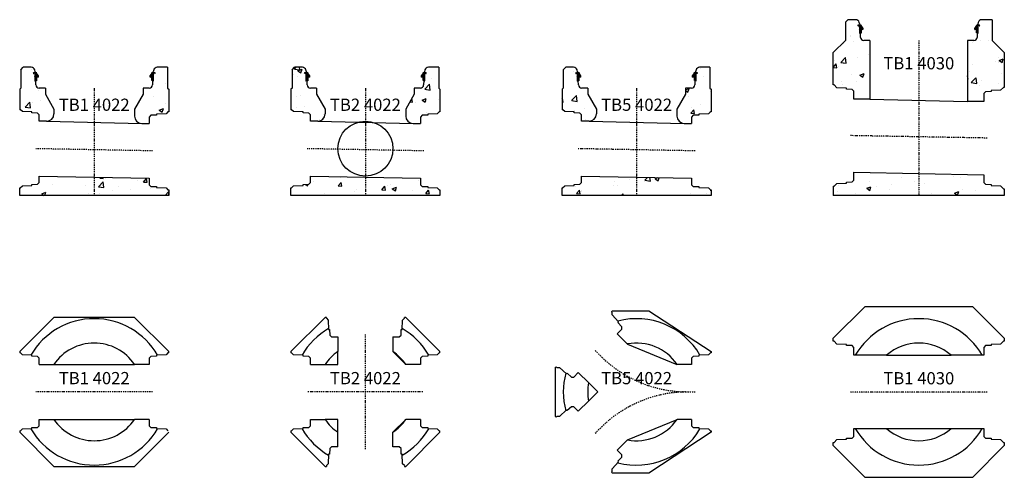
# Model space of a CAD drawing. Extents: x -5824 to -1794, y 11795 to 16110.
# Drawn here: x -5824 to -1794, y 11795 to 13670 of the extents above; entities that cross this region are included whole.
import ezdxf

# ---------------------------------------------------------------- set-up
doc = ezdxf.new("R2010")
doc.units = 0
doc.header["$LTSCALE"] = 5
doc.linetypes.add('DASHDOT', pattern=[354.658458, 177.329229, -88.664615, 0, -88.664615])
for name, color, linetype in [('1', 7, 'CONTINUOUS'), ('BETONG', 3, 'CONTINUOUS'), ('MÅTT', 2, 'CONTINUOUS'), ('Snitt', 4, 'CONTINUOUS'), ('TEXT', 1, 'CONTINUOUS')]:
    doc.layers.add(name, color=color, linetype=linetype)
doc.styles.get("Standard").update_dxf_attribs({"font": 'ISOCP'})

# ---------------------------------------------------------------- blocks, each defined once
blk = doc.blocks.new('*X59')
at = {"layer": '1', "color": 4}
for p, q in [((-176.8, 2160.9), (-175.3, 2162.4)), ((-175.5, 2159.4), (-173, 2161.9)), ((-172.1, 2159.9), (-170.1, 2161.9)), ((-170.8, 2158.4), (-166.7, 2162.4)), ((-170.8, 2155.5), (-164.6, 2161.7)), ((-170.8, 2152.7), (-164.1, 2159.4)), ((-170.8, 2149.9), (-163, 2157.7)), ((-170.8, 2147.1), (-161.8, 2156.1)), ((-170.8, 2144.2), (-160.7, 2154.4)), ((-170.8, 2141.4), (-159.5, 2152.7)), ((-170.8, 2138.6), (-163.8, 2145.6)), ((-170.8, 2135.7), (-163.8, 2142.7)), ((-170.8, 2132.9), (-163.8, 2139.9)), ((-170.8, 2130.1), (-163.8, 2137.1)), ((-163.1, 2146.3), (-158.3, 2151.1)), ((-161.1, 2145.5), (-157.2, 2149.4)), ((-159, 2144.7), (-156.8, 2146.9)), ((-157, 2143.9), (-156.8, 2144.1)), ((-170.1, 2128), (-168.7, 2129.3)), ((-168.7, 2129.4), (-163.8, 2134.3)), ((-165.9, 2129.4), (-163.8, 2131.4))]:
    blk.add_line(p, q, dxfattribs=at)
blk = doc.blocks.new('*X58')
at = {"layer": '1', "color": 4}
for p, q in [((301.8, 2148.7), (314.9, 2161.9)), ((301.8, 2145.9), (317.7, 2161.9)), ((303, 2144.4), (315.8, 2157.1)), ((307.7, 2146.1), (315.8, 2154.3)), ((308, 2157.8), (312.3, 2162.1)), ((308.8, 2144.4), (315.8, 2151.4)), ((308.8, 2141.6), (315.8, 2148.6)), ((308.8, 2138.8), (315.8, 2145.8)), ((308.8, 2135.9), (315.8, 2142.9)), ((308.8, 2133.1), (315.8, 2140.1)), ((308.8, 2130.3), (315.8, 2137.3)), ((309.6, 2162.2), (310.5, 2163.1)), ((318.6, 2159.9), (320.9, 2162.2)), ((311.2, 2129.9), (315.8, 2134.5)), ((313.8, 2129.6), (315.8, 2131.6)), ((314.7, 2127.8), (314.8, 2127.8))]:
    blk.add_line(p, q, dxfattribs=at)
blk = doc.blocks.new('TB1 4022s')
at = {"layer": 'Snitt'}
h = blk.add_hatch(dxfattribs=at)
h.set_pattern_fill('AR-CONC', color=256, scale=25, style=0)
h.set_pattern_definition([(50, (11594.34, -7901.25), (179.315, -15.688), [18.75, -206.25]), (355, (11594.34, -7901.25), (-34.6878, 188.048), [15, -165]), (100.4514, (11609.29, -7902.56), (144.6273, 172.3599), [15.935, -175.2855]), (46.1842, (11594.34, -7851.25), (266.8103, -41.3798), [28.125, -309.375]), (96.6356, (11616.58, -7854.7), (233.6657, 243.5295), [23.9026, -262.928]), (351.1842, (11594.34, -7851.25), (233.6655, 243.5297), [22.5, -247.5]), (21, (11619.34, -7863.75), (149.2268, -100.6547), [18.75, -206.25]), (326, (11619.34, -7863.75), (60.8288, 181.2875), [15, -165]), (71.4514, (11631.78, -7872.14), (210.0557, 80.6326), [15.935, -175.2855]), (37.5, (11594.343, -7901.254), (3.03996, 83.22346), [0, -163, 0, -167.5, 0, -165.625]), (7.5, (11594.34, -7901.25), (65.7674, 98.60293), [0, -95.5, 0, -159.25, 0, -63.125]), (327.5, (11538.593, -7901.254), (133.4556, -5.63872), [0, -62.5, 0, -195, 0, -258.75]), (317.5, (11513.59, -7901.25), (145.7965, 25.0262), [0, -81.25, 0, -129.5, 0, -183.75])])
h.paths.add_polyline_path([(225, 70), (0, 74.5), (0, 0), (305, 0), (305, 22.6), (302, 22.6), (294, 30.6), (255, 32), (255, 36), (232, 36.8), (225, 43.8)])
h.paths.add_polyline_path([(0, 74.5), (-225, 79), (-225, 52.8), (-232, 45.8), (-255, 45), (-255, 41), (-294, 39.6), (-305, 29.5), (-305, 0), (0, 0)])
h.paths.add_polyline_path([(305, 435), (300, 440), (300, 525), (258, 525, 0.339454), (243.5, 513.9), (241.5, 506.4), (239.2, 503.1), (240.2, 502.5), (246.7, 502.5, -2.586607), (246.7, 500.5), (243.3, 500.5), (243.3, 470.5), (242.3, 468.4), (241.2, 470.5), (238.9, 470.5), (238.3, 452.5, -0.404026), (225.3, 440), (200, 440), (200, 415), (164.8, 354), (164.8, 325, 0.40088), (193.4, 295), (194.8, 295), (225, 295), (225, 321.2), (232, 328.2), (255, 329), (255, 333), (294, 334.4), (302, 342.4), (305, 342.4)])
h.paths.add_polyline_path([(-200, 415), (-200, 440), (-225.3, 440, -0.404026), (-238.3, 452.5), (-238.9, 470), (-241.2, 470), (-242.3, 467.9), (-243.3, 470), (-243.3, 500.5), (-246.7, 500.5, -2.586607), (-246.7, 502.5), (-240.2, 502.5), (-239.2, 503.1), (-241.5, 506.4), (-243.5, 513.9, 0.339454), (-258, 525), (-290.2, 525), (-300, 515), (-300, 440), (-305, 435), (-305, 351.3), (-302, 351.3), (-294, 343.3), (-255, 341.9), (-255, 337.9), (-232, 337.1), (-225, 330.1), (-225, 303.9), (-194.8, 303.9, 0.414214), (-164.8, 333.9), (-164.8, 354)])
at = {"layer": '1', "color": 2}
blk.add_line((-194.8, 303.9), (194.8, 295), dxfattribs=at)
at = {"layer": 'BETONG'}
for p, q in [((-300, 515), (-290.2, 525)), ((-258, 525), (-290.2, 525)), ((300, 525), (258, 525)), ((300, 525), (300, 440)), ((-300, 515), (-300, 440)), ((-240.2, 502.5), (-246.7, 502.5)), ((-243.3, 500.5), (-246.7, 500.5)), ((-242.2, 487), (-244.7, 487)), ((-241.5, 506.4), (-243.5, 513.9)), ((-243.3, 500.5), (-243.3, 470)), ((-239.2, 503.1), (-241.5, 506.4)), ((-240.2, 502.5), (-239.2, 503.1)), ((-239.2, 503.1), (-237.1, 504.3)), ((-237.1, 504.3), (-237.1, 500.7)), ((-237.1, 500.7), (-229.3, 489.5)), ((-236.3, 487.2), (-236.3, 470)), ((-236.3, 487.2), (-229.3, 484.5)), ((-228.2, 487), (-230.6, 487)), ((-229.3, 489.5), (-229.3, 484.5)), ((230.6, 487), (228.2, 487)), ((229.3, 489.5), (237.1, 500.7)), ((229.3, 484.5), (229.3, 489.5)), ((229.3, 484.5), (236.3, 487.2)), ((236.3, 470.5), (236.3, 487.2)), ((237.1, 504.3), (239.2, 503.1)), ((237.1, 500.7), (237.1, 504.3)), ((241.5, 506.4), (239.2, 503.1)), ((239.2, 503.1), (240.2, 502.5)), ((246.7, 502.5), (240.2, 502.5)), ((243.5, 513.9), (241.5, 506.4)), ((244.7, 487), (242.2, 487)), ((243.3, 470.5), (243.3, 500.5)), ((246.7, 500.5), (243.3, 500.5)), ((-243.3, 470), (-242.3, 467.9)), ((-241.2, 470), (-242.3, 467.9)), ((-238.9, 470), (-241.2, 470)), ((-236.3, 470), (-238.9, 470)), ((-238.3, 452.5), (-238.9, 470)), ((241.2, 470.5), (236.3, 470.5)), ((238.9, 470.5), (238.3, 452.5)), ((242.3, 468.4), (241.2, 470.5)), ((242.3, 468.4), (243.3, 470.5)), ((-300, 440), (-305, 435)), ((-305, 435), (-305, 351.3)), ((-200, 440), (-225.3, 440)), ((-200, 440), (-200, 415)), ((-200, 415), (-164.8, 354)), ((200, 415), (164.8, 354)), ((200, 440), (200, 415)), ((225.3, 440), (200, 440)), ((300, 440), (305, 435)), ((305, 435), (305, 342.4)), ((-302, 351.3), (-305, 351.3)), ((-294, 343.3), (-302, 351.3)), ((-255, 341.9), (-294, 343.3)), ((-255, 337.9), (-255, 341.9)), ((-232, 337.1), (-255, 337.9)), ((-225, 330.1), (-232, 337.1)), ((-225, 303.9), (-225, 330.1)), ((-164.8, 354), (-164.8, 333.9)), ((-164.8, 354), (-164.8, 333.9)), ((164.8, 354), (164.8, 325)), ((164.8, 354), (164.8, 325)), ((232, 328.2), (225, 321.2)), ((255, 329), (232, 328.2)), ((294, 334.4), (255, 333)), ((255, 333), (255, 329)), ((302, 342.4), (294, 334.4)), ((305, 342.4), (302, 342.4)), ((-194.8, 303.9), (-225, 303.9)), ((194.8, 295), (225, 295)), ((225, 321.2), (225, 295)), ((-294, 39.6), (-255, 41)), ((-255, 45), (-232, 45.8)), ((-255, 41), (-255, 45)), ((-232, 45.8), (-225, 52.8)), ((-225, 79), (225, 70)), ((-225, 52.8), (-225, 79)), ((225, 70), (225, 43.8)), ((225, 43.8), (232, 36.8)), ((-305, 31.6), (-302.8, 31.6)), ((-305, 0), (-305, 31.6)), ((305, 0), (-305, 0)), ((-302.8, 31.6), (-294, 39.6)), ((232, 36.8), (255, 36)), ((255, 36), (255, 32)), ((255, 32), (294, 30.6)), ((294, 30.6), (302, 22.6)), ((302, 22.6), (305, 22.6)), ((305, 22.6), (305, 0))]:
    blk.add_line(p, q, dxfattribs=at)
for centre, radius, start, end in [((-258, 510), 15, 15, 90), ((258, 510), 15, 90, 165), ((-247.8, 501.5), 1.49, 42.2737, 317.7263), ((247.8, 501.5), 1.49, 222.2737, 137.7263), ((-225.3, 453), 13, 182, 270), ((225.3, 453), 13, 270, 358), ((-194.8, 333.9), 30, 270, 0), ((194.8, 325), 30, 180, 270)]:
    blk.add_arc(centre, radius, start, end, dxfattribs=at)
at = {"layer": 'TEXT', "color": 1, "linetype": 'DASHDOT', "ltscale": 0.005}
for p, q in [((0, 440), (0, 0)), ((239, 182.5), (-239, 191.4))]:
    blk.add_line(p, q, dxfattribs=at)
at = {"layer": 'BETONG'}
for name in ['*X59', '*X58']:
    blk.add_blockref(name, (-72.5, -1659.4), dxfattribs=at)
at = {"layer": 'MÅTT', "linetype": 'Continuous', "insert": (0, 365), "char_height": 50, "attachment_point": 5}
blk.add_mtext('TB1 4022', dxfattribs=at)
blk = doc.blocks.new('*X65')
at = {"layer": '1', "color": 4}
for p, q in [((-176.8, 2160.9), (-175.3, 2162.4)), ((-175.5, 2159.4), (-173, 2161.9)), ((-172.1, 2159.9), (-170.1, 2161.9)), ((-170.8, 2158.4), (-166.7, 2162.4)), ((-170.8, 2155.5), (-164.6, 2161.7)), ((-170.8, 2152.7), (-164.1, 2159.4)), ((-170.8, 2149.9), (-163, 2157.7)), ((-170.8, 2147.1), (-161.8, 2156.1)), ((-170.8, 2144.2), (-160.7, 2154.4)), ((-170.8, 2141.4), (-159.5, 2152.7)), ((-170.8, 2138.6), (-163.8, 2145.6)), ((-170.8, 2135.7), (-163.8, 2142.7)), ((-170.8, 2132.9), (-163.8, 2139.9)), ((-170.8, 2130.1), (-163.8, 2137.1)), ((-163.1, 2146.3), (-158.3, 2151.1)), ((-161.1, 2145.5), (-157.2, 2149.4)), ((-159, 2144.7), (-156.8, 2146.9)), ((-157, 2143.9), (-156.8, 2144.1)), ((-170.1, 2128), (-168.7, 2129.3)), ((-168.7, 2129.4), (-163.8, 2134.3)), ((-165.9, 2129.4), (-163.8, 2131.4))]:
    blk.add_line(p, q, dxfattribs=at)
blk = doc.blocks.new('*X64')
at = {"layer": '1', "color": 4}
for p, q in [((301.8, 2148.7), (314.9, 2161.9)), ((301.8, 2145.9), (317.7, 2161.9)), ((303, 2144.4), (315.8, 2157.1)), ((307.7, 2146.1), (315.8, 2154.3)), ((308, 2157.8), (312.3, 2162.1)), ((308.8, 2144.4), (315.8, 2151.4)), ((308.8, 2141.6), (315.8, 2148.6)), ((308.8, 2138.8), (315.8, 2145.8)), ((308.8, 2135.9), (315.8, 2142.9)), ((308.8, 2133.1), (315.8, 2140.1)), ((308.8, 2130.3), (315.8, 2137.3)), ((309.6, 2162.2), (310.5, 2163.1)), ((318.6, 2159.9), (320.9, 2162.2)), ((311.2, 2129.9), (315.8, 2134.5)), ((313.8, 2129.6), (315.8, 2131.6)), ((314.7, 2127.8), (314.8, 2127.8))]:
    blk.add_line(p, q, dxfattribs=at)
blk = doc.blocks.new('TB2 4022s')
at = {"layer": 'Snitt'}
h = blk.add_hatch(dxfattribs=at)
h.set_pattern_fill('AR-CONC', color=256, scale=25, style=0)
h.set_pattern_definition([(50, (10094.34, -7901.25), (179.315, -15.688), [18.75, -206.25]), (355, (10094.34, -7901.25), (-34.6878, 188.048), [15, -165]), (100.4514, (10109.29, -7902.56), (144.6273, 172.3599), [15.935, -175.2855]), (46.1842, (10094.34, -7851.25), (266.8103, -41.3798), [28.125, -309.375]), (96.6356, (10116.58, -7854.7), (233.6657, 243.5295), [23.9026, -262.928]), (351.1842, (10094.34, -7851.25), (233.6655, 243.5297), [22.5, -247.5]), (21, (10119.34, -7863.75), (149.2268, -100.6547), [18.75, -206.25]), (326, (10119.34, -7863.75), (60.8288, 181.2875), [15, -165]), (71.4514, (10131.78, -7872.14), (210.0557, 80.6326), [15.935, -175.2855]), (37.5, (10094.343, -7901.254), (3.03996, 83.22346), [0, -163, 0, -167.5, 0, -165.625]), (7.5, (10094.34, -7901.25), (65.7674, 98.6029), [0, -95.5, 0, -159.25, 0, -63.125]), (327.5, (10038.593, -7901.254), (133.4556, -5.63872), [0, -62.5, 0, -195, 0, -258.75]), (317.5, (10013.59, -7901.25), (145.7965, 25.0262), [0, -81.25, 0, -129.5, 0, -183.75])])
h.paths.add_polyline_path([(-200, 415), (-200, 440), (-225.3, 440, -0.404026), (-238.3, 452.5), (-238.9, 470), (-241.2, 470), (-242.3, 467.9), (-243.3, 470), (-243.3, 500.5), (-246.7, 500.5, -2.586607), (-246.7, 502.5), (-240.2, 502.5), (-239.2, 503.1), (-241.5, 506.4), (-243.5, 513.9, 0.339454), (-258, 525), (-290.2, 525), (-300, 515), (-300, 440), (-305, 435), (-305, 351.3), (-302, 351.3), (-294, 343.3), (-255, 341.9), (-255, 337.9), (-232, 337.1), (-225, 330.1), (-225, 303.9), (-194.8, 303.9, 0.414214), (-164.8, 333.9), (-164.8, 354)])
h.paths.add_polyline_path([(305, 435), (300, 440), (300, 525), (258, 525, 0.339454), (243.5, 513.9), (241.5, 506.4), (239.2, 503.1), (240.2, 502.5), (246.7, 502.5, -2.586607), (246.7, 500.5), (243.3, 500.5), (243.3, 470.5), (242.3, 468.4), (241.2, 470.5), (238.9, 470.5), (238.3, 452.5, -0.404026), (225.3, 440), (200, 440), (200, 415), (164.8, 354), (164.8, 325, 0.40088), (193.4, 295), (194.8, 295), (225, 295), (225, 321.2), (232, 328.2), (255, 329), (255, 333), (294, 334.4), (302, 342.4), (305, 342.4)])
h.paths.add_polyline_path([(255, 36), (232, 36.8), (225, 43.8), (225, 70), (0, 74.5), (0, 0), (305, 0), (305, 22.6), (302, 22.6), (294, 30.6), (255, 32)])
h.paths.add_polyline_path([(0, 74.5), (-225, 79), (-225, 52.8), (-232, 45.8), (-255, 45), (-255, 41), (-294, 39.6), (-305, 29.5), (-305, 0), (0, 0)])
at = {"layer": '1', "color": 2}
blk.add_line((-194.8, 303.9), (194.8, 295), dxfattribs=at)
blk.add_circle((0, 191.5), 112.5, dxfattribs=at)
at = {"layer": 'BETONG'}
for p, q in [((-300, 515), (-290.2, 525)), ((-258, 525), (-290.2, 525)), ((300, 525), (258, 525)), ((300, 525), (300, 440)), ((-300, 515), (-300, 440)), ((-240.2, 502.5), (-246.7, 502.5)), ((-243.3, 500.5), (-246.7, 500.5)), ((-242.2, 487), (-244.7, 487)), ((-241.5, 506.4), (-243.5, 513.9)), ((-243.3, 500.5), (-243.3, 470)), ((-239.2, 503.1), (-241.5, 506.4)), ((-240.2, 502.5), (-239.2, 503.1)), ((-239.2, 503.1), (-237.1, 504.3)), ((-237.1, 504.3), (-237.1, 500.7)), ((-237.1, 500.7), (-229.3, 489.5)), ((-236.3, 487.2), (-229.3, 484.5)), ((-236.3, 487.2), (-236.3, 470)), ((-228.2, 487), (-230.6, 487)), ((-229.3, 489.5), (-229.3, 484.5)), ((230.6, 487), (228.2, 487)), ((229.3, 489.5), (237.1, 500.7)), ((229.3, 484.5), (229.3, 489.5)), ((229.3, 484.5), (236.3, 487.2)), ((236.3, 470.5), (236.3, 487.2)), ((237.1, 500.7), (237.1, 504.3)), ((237.1, 504.3), (239.2, 503.1)), ((241.5, 506.4), (239.2, 503.1)), ((239.2, 503.1), (240.2, 502.5)), ((246.7, 502.5), (240.2, 502.5)), ((243.5, 513.9), (241.5, 506.4)), ((244.7, 487), (242.2, 487)), ((246.7, 500.5), (243.3, 500.5)), ((243.3, 470.5), (243.3, 500.5)), ((-243.3, 470), (-242.3, 467.9)), ((-241.2, 470), (-242.3, 467.9)), ((-238.9, 470), (-241.2, 470)), ((-238.3, 452.5), (-238.9, 470)), ((-236.3, 470), (-238.9, 470)), ((241.2, 470.5), (236.3, 470.5)), ((238.9, 470.5), (238.3, 452.5)), ((242.3, 468.4), (241.2, 470.5)), ((242.3, 468.4), (243.3, 470.5)), ((-300, 440), (-305, 435)), ((-305, 435), (-305, 351.3)), ((-200, 440), (-225.3, 440)), ((-200, 440), (-200, 415)), ((-200, 415), (-164.8, 354)), ((200, 415), (164.8, 354)), ((225.3, 440), (200, 440)), ((200, 440), (200, 415)), ((300, 440), (305, 435)), ((305, 435), (305, 342.4)), ((-302, 351.3), (-305, 351.3)), ((-294, 343.3), (-302, 351.3)), ((-255, 341.9), (-294, 343.3)), ((-255, 337.9), (-255, 341.9)), ((-232, 337.1), (-255, 337.9)), ((-225, 330.1), (-232, 337.1)), ((-225, 303.9), (-225, 330.1)), ((-164.8, 354), (-164.8, 333.9)), ((-164.8, 354), (-164.8, 333.9)), ((164.8, 354), (164.8, 325)), ((164.8, 354), (164.8, 325)), ((232, 328.2), (225, 321.2)), ((255, 329), (232, 328.2)), ((294, 334.4), (255, 333)), ((255, 333), (255, 329)), ((302, 342.4), (294, 334.4)), ((305, 342.4), (302, 342.4)), ((-194.8, 303.9), (-225, 303.9)), ((194.8, 295), (225, 295)), ((225, 321.2), (225, 295)), ((-294, 39.6), (-255, 41)), ((-255, 45), (-232, 45.8)), ((-255, 41), (-255, 45)), ((-232, 45.8), (-225, 52.8)), ((-225, 79), (225, 70)), ((-225, 52.8), (-225, 79)), ((225, 70), (225, 43.8)), ((225, 43.8), (232, 36.8)), ((-305, 0), (-305, 31.6)), ((-305, 31.6), (-302.8, 31.6)), ((305, 0), (-305, 0)), ((-302.8, 31.6), (-294, 39.6)), ((232, 36.8), (255, 36)), ((255, 36), (255, 32)), ((255, 32), (294, 30.6)), ((294, 30.6), (302, 22.6)), ((302, 22.6), (305, 22.6)), ((305, 22.6), (305, 0))]:
    blk.add_line(p, q, dxfattribs=at)
for centre, radius, start, end in [((-258, 510), 15, 15, 90), ((258, 510), 15, 90, 165), ((-247.8, 501.5), 1.49, 42.2737, 317.7263), ((247.8, 501.5), 1.49, 222.2737, 137.7263), ((-225.3, 453), 13, 182, 270), ((225.3, 453), 13, 270, 358), ((-194.8, 333.9), 30, 270, 0), ((194.8, 325), 30, 180, 270)]:
    blk.add_arc(centre, radius, start, end, dxfattribs=at)
at = {"layer": 'TEXT', "color": 1, "linetype": 'DASHDOT', "ltscale": 0.005}
for p, q in [((0, 440), (0, 0)), ((239, 182.5), (-239, 191.4))]:
    blk.add_line(p, q, dxfattribs=at)
at = {"layer": 'BETONG'}
for name in ['*X65', '*X64']:
    blk.add_blockref(name, (-72.5, -1659.4), dxfattribs=at)
at = {"layer": 'MÅTT', "linetype": 'Continuous', "insert": (0, 365), "char_height": 50, "attachment_point": 5}
blk.add_mtext('TB2 4022', dxfattribs=at)
blk = doc.blocks.new('*X57')
at = {"layer": '1', "color": 4}
for p, q in [((-176.8, 2160.9), (-175.3, 2162.4)), ((-175.5, 2159.4), (-173, 2161.9)), ((-172.1, 2159.9), (-170.1, 2161.9)), ((-170.8, 2158.4), (-166.7, 2162.4)), ((-170.8, 2155.5), (-164.6, 2161.7)), ((-170.8, 2152.7), (-164.1, 2159.4)), ((-170.8, 2149.9), (-163, 2157.7)), ((-170.8, 2147.1), (-161.8, 2156.1)), ((-170.8, 2144.2), (-160.7, 2154.4)), ((-170.8, 2141.4), (-159.5, 2152.7)), ((-170.8, 2138.6), (-163.8, 2145.6)), ((-170.8, 2135.7), (-163.8, 2142.7)), ((-170.8, 2132.9), (-163.8, 2139.9)), ((-170.8, 2130.1), (-163.8, 2137.1)), ((-163.1, 2146.3), (-158.3, 2151.1)), ((-161.1, 2145.5), (-157.2, 2149.4)), ((-159, 2144.7), (-156.8, 2146.9)), ((-157, 2143.9), (-156.8, 2144.1)), ((-170.1, 2128), (-168.7, 2129.3)), ((-168.7, 2129.4), (-163.8, 2134.3)), ((-165.9, 2129.4), (-163.8, 2131.4))]:
    blk.add_line(p, q, dxfattribs=at)
blk = doc.blocks.new('*X56')
at = {"layer": '1', "color": 4}
for p, q in [((301.8, 2148.7), (314.9, 2161.9)), ((301.8, 2145.9), (317.7, 2161.9)), ((303, 2144.4), (315.8, 2157.1)), ((307.7, 2146.1), (315.8, 2154.3)), ((308, 2157.8), (312.3, 2162.1)), ((308.8, 2144.4), (315.8, 2151.4)), ((308.8, 2141.6), (315.8, 2148.6)), ((308.8, 2138.8), (315.8, 2145.8)), ((308.8, 2135.9), (315.8, 2142.9)), ((308.8, 2133.1), (315.8, 2140.1)), ((308.8, 2130.3), (315.8, 2137.3)), ((309.6, 2162.2), (310.5, 2163.1)), ((318.6, 2159.9), (320.9, 2162.2)), ((311.2, 2129.9), (315.8, 2134.5)), ((313.8, 2129.6), (315.8, 2131.6)), ((314.7, 2127.8), (314.8, 2127.8))]:
    blk.add_line(p, q, dxfattribs=at)
blk = doc.blocks.new('TB5 4022s')
at = {"layer": 'Snitt'}
h = blk.add_hatch(dxfattribs=at)
h.set_pattern_fill('AR-CONC', color=256, scale=25, style=0)
h.set_pattern_definition([(50, (8594.34, -7901.25), (179.315, -15.688), [18.75, -206.25]), (355, (8594.34, -7901.25), (-34.6878, 188.048), [15, -165]), (100.4514, (8609.29, -7902.56), (144.6273, 172.36), [15.935, -175.2855]), (46.1842, (8594.34, -7851.25), (266.8103, -41.3798), [28.125, -309.375]), (96.6356, (8616.58, -7854.7), (233.6657, 243.5295), [23.9026, -262.928]), (351.1842, (8594.34, -7851.25), (233.6655, 243.5297), [22.5, -247.5]), (21, (8619.34, -7863.75), (149.2268, -100.6547), [18.75, -206.25]), (326, (8619.34, -7863.75), (60.8288, 181.2875), [15, -165]), (71.4514, (8631.78, -7872.14), (210.0557, 80.6326), [15.935, -175.2855]), (37.5, (8594.343, -7901.254), (3.03996, 83.22346), [0, -163, 0, -167.5, 0, -165.625]), (7.5, (8594.34, -7901.25), (65.7674, 98.6029), [0, -95.5, 0, -159.25, 0, -63.125]), (327.5, (8538.593, -7901.254), (133.4556, -5.6387), [0, -62.5, 0, -195, 0, -258.75]), (317.5, (8513.59, -7901.25), (145.7965, 25.0262), [0, -81.25, 0, -129.5, 0, -183.75])])
h.paths.add_polyline_path([(-200, 415), (-200, 440), (-225.3, 440, -0.404026), (-238.3, 452.5), (-238.9, 470), (-241.2, 470), (-242.3, 467.9), (-243.3, 470), (-243.3, 500.5), (-246.7, 500.5, -2.586607), (-246.7, 502.5), (-240.2, 502.5), (-239.2, 503.1), (-241.5, 506.4), (-243.5, 513.9, 0.339454), (-258, 525), (-290.2, 525), (-300, 515), (-300, 440), (-305, 435), (-305, 351.3), (-302, 351.3), (-294, 343.3), (-255, 341.9), (-255, 337.9), (-232, 337.1), (-225, 330.1), (-225, 303.9), (-194.8, 303.9, 0.414214), (-164.8, 333.9), (-164.8, 354)])
h.paths.add_polyline_path([(305, 435), (300, 440), (300, 525), (258, 525, 0.339454), (243.5, 513.9), (241.5, 506.4), (239.2, 503.1), (240.2, 502.5), (246.7, 502.5, -2.586607), (246.7, 500.5), (243.3, 500.5), (243.3, 470.5), (242.3, 468.4), (241.2, 470.5), (238.9, 470.5), (238.3, 452.5, -0.404026), (225.3, 440), (200, 440), (200, 415), (164.8, 354), (164.8, 325, 0.40088), (193.4, 295), (194.8, 295), (225, 295), (225, 321.2), (232, 328.2), (255, 329), (255, 333), (294, 334.4), (302, 342.4), (305, 342.4)])
h.paths.add_polyline_path([(225, 70), (0, 74.5), (0, 0), (305, 0), (305, 22.6), (302, 22.6), (294, 30.6), (255, 32), (255, 36), (232, 36.8), (225, 43.8)])
h.paths.add_polyline_path([(0, 74.5), (-225, 79), (-225, 52.8), (-232, 45.8), (-255, 45), (-255, 41), (-294, 39.6), (-305, 29.5), (-305, 0), (0, 0)])
at = {"layer": '1', "color": 2}
blk.add_line((-194.8, 303.9), (194.8, 295), dxfattribs=at)
at = {"layer": 'BETONG'}
for p, q in [((-300, 515), (-290.2, 525)), ((-258, 525), (-290.2, 525)), ((300, 525), (258, 525)), ((300, 525), (300, 440)), ((-300, 515), (-300, 440)), ((-240.2, 502.5), (-246.7, 502.5)), ((-243.3, 500.5), (-246.7, 500.5)), ((-242.2, 487), (-244.7, 487)), ((-241.5, 506.4), (-243.5, 513.9)), ((-243.3, 500.5), (-243.3, 470)), ((-239.2, 503.1), (-241.5, 506.4)), ((-240.2, 502.5), (-239.2, 503.1)), ((-239.2, 503.1), (-237.1, 504.3)), ((-237.1, 504.3), (-237.1, 500.7)), ((-237.1, 500.7), (-229.3, 489.5)), ((-236.3, 487.2), (-229.3, 484.5)), ((-236.3, 487.2), (-236.3, 470)), ((-228.2, 487), (-230.6, 487)), ((-229.3, 489.5), (-229.3, 484.5)), ((230.6, 487), (228.2, 487)), ((229.3, 489.5), (237.1, 500.7)), ((229.3, 484.5), (229.3, 489.5)), ((229.3, 484.5), (236.3, 487.2)), ((236.3, 470.5), (236.3, 487.2)), ((237.1, 500.7), (237.1, 504.3)), ((237.1, 504.3), (239.2, 503.1)), ((241.5, 506.4), (239.2, 503.1)), ((239.2, 503.1), (240.2, 502.5)), ((246.7, 502.5), (240.2, 502.5)), ((243.5, 513.9), (241.5, 506.4)), ((244.7, 487), (242.2, 487)), ((246.7, 500.5), (243.3, 500.5)), ((243.3, 470.5), (243.3, 500.5)), ((-243.3, 470), (-242.3, 467.9)), ((-241.2, 470), (-242.3, 467.9)), ((-238.9, 470), (-241.2, 470)), ((-238.3, 452.5), (-238.9, 470)), ((-236.3, 470), (-238.9, 470)), ((241.2, 470.5), (236.3, 470.5)), ((238.9, 470.5), (238.3, 452.5)), ((242.3, 468.4), (241.2, 470.5)), ((242.3, 468.4), (243.3, 470.5)), ((-300, 440), (-305, 435)), ((-305, 435), (-305, 351.3)), ((-200, 440), (-225.3, 440)), ((-200, 440), (-200, 415)), ((-200, 415), (-164.8, 354)), ((200, 415), (164.8, 354)), ((200, 440), (200, 415)), ((225.3, 440), (200, 440)), ((300, 440), (305, 435)), ((305, 435), (305, 342.4)), ((-302, 351.3), (-305, 351.3)), ((-294, 343.3), (-302, 351.3)), ((-255, 341.9), (-294, 343.3)), ((-255, 337.9), (-255, 341.9)), ((-232, 337.1), (-255, 337.9)), ((-225, 330.1), (-232, 337.1)), ((-225, 303.9), (-225, 330.1)), ((-164.8, 354), (-164.8, 333.9)), ((-164.8, 354), (-164.8, 333.9)), ((164.8, 354), (164.8, 325)), ((164.8, 354), (164.8, 325)), ((232, 328.2), (225, 321.2)), ((255, 329), (232, 328.2)), ((294, 334.4), (255, 333)), ((255, 333), (255, 329)), ((302, 342.4), (294, 334.4)), ((305, 342.4), (302, 342.4)), ((-194.8, 303.9), (-225, 303.9)), ((194.8, 295), (225, 295)), ((225, 321.2), (225, 295)), ((-294, 39.6), (-255, 41)), ((-255, 45), (-232, 45.8)), ((-255, 41), (-255, 45)), ((-232, 45.8), (-225, 52.8)), ((-225, 79), (225, 70)), ((-225, 52.8), (-225, 79)), ((225, 70), (225, 43.8)), ((225, 43.8), (232, 36.8)), ((-305, 0), (-305, 31.6)), ((-305, 31.6), (-302.8, 31.6)), ((305, 0), (-305, 0)), ((-302.8, 31.6), (-294, 39.6)), ((232, 36.8), (255, 36)), ((255, 36), (255, 32)), ((255, 32), (294, 30.6)), ((294, 30.6), (302, 22.6)), ((302, 22.6), (305, 22.6)), ((305, 22.6), (305, 0))]:
    blk.add_line(p, q, dxfattribs=at)
for centre, radius, start, end in [((-258, 510), 15, 15, 90), ((258, 510), 15, 90, 165), ((-247.8, 501.5), 1.49, 42.2737, 317.7263), ((247.8, 501.5), 1.49, 222.2737, 137.7263), ((-225.3, 453), 13, 182, 270), ((225.3, 453), 13, 270, 358), ((-194.8, 333.9), 30, 270, 0), ((194.8, 325), 30, 180, 270)]:
    blk.add_arc(centre, radius, start, end, dxfattribs=at)
at = {"layer": 'TEXT', "color": 1, "linetype": 'DASHDOT', "ltscale": 0.005}
for p, q in [((0, 440), (0, 0)), ((239, 182.5), (-239, 191.4))]:
    blk.add_line(p, q, dxfattribs=at)
at = {"layer": 'BETONG'}
for name in ['*X57', '*X56']:
    blk.add_blockref(name, (-72.5, -1659.4), dxfattribs=at)
at = {"layer": 'MÅTT', "linetype": 'Continuous', "insert": (0, 365), "char_height": 50, "attachment_point": 5}
blk.add_mtext('TB5 4022', dxfattribs=at)
blk = doc.blocks.new('*X61')
at = {"layer": '1', "color": 4}
for p, q in [((-176.5, 2452.5), (-174.4, 2454.6)), ((-173.7, 2452.5), (-171.7, 2454.5)), ((-170.8, 2449.7), (-164.6, 2455.9)), ((-170.8, 2452.5), (-168.8, 2454.5)), ((-170.8, 2446.9), (-164.6, 2453.1)), ((-170.8, 2444), (-163.6, 2451.3)), ((-170.8, 2441.2), (-162.4, 2449.6)), ((-170.8, 2438.4), (-161.3, 2447.9)), ((-170.8, 2435.6), (-160.1, 2446.3)), ((-170.8, 2432.7), (-159, 2444.6)), ((-170.8, 2429.9), (-163.8, 2436.9)), ((-170.8, 2427.1), (-163.8, 2434.1)), ((-170.8, 2424.2), (-163.8, 2431.2)), ((-170.6, 2421.6), (-163.8, 2428.4)), ((-167.4, 2422), (-163.8, 2425.6)), ((-164.6, 2422), (-163.8, 2422.8)), ((-162.1, 2438.6), (-157.8, 2442.9)), ((-160.1, 2437.8), (-156.8, 2441.1)), ((-158.1, 2437), (-156.8, 2438.2))]:
    blk.add_line(p, q, dxfattribs=at)
blk = doc.blocks.new('*X60')
at = {"layer": '1', "color": 4}
for p, q in [((301.8, 2440.1), (316.2, 2454.5)), ((301.8, 2437.2), (315.8, 2451.2)), ((305, 2446.1), (313.4, 2454.5)), ((305.2, 2437.8), (315.8, 2448.4)), ((308.8, 2438.6), (315.8, 2445.6)), ((308.8, 2435.8), (315.8, 2442.8)), ((308.8, 2432.9), (315.8, 2439.9)), ((308.8, 2430.1), (315.8, 2437.1)), ((308.8, 2427.3), (315.8, 2434.3)), ((308.8, 2424.4), (315.8, 2431.4)), ((309.6, 2453.5), (311.3, 2455.3)), ((309.7, 2422.5), (315.8, 2428.6)), ((312.5, 2422.5), (315.8, 2425.8)), ((314.2, 2421.4), (315.8, 2423)), ((317, 2452.5), (319, 2454.5)), ((319.6, 2452.2), (321.6, 2454.2))]:
    blk.add_line(p, q, dxfattribs=at)
blk = doc.blocks.new('TB1 4030s')
at = {"layer": 'Snitt'}
h = blk.add_hatch(dxfattribs=at)
h.set_pattern_fill('AR-CONC', color=256, scale=25, style=0)
h.set_pattern_definition([(50, (7094.34, -7901.25), (179.315, -15.688), [18.75, -206.25]), (355, (7094.34, -7901.25), (-34.6878, 188.048), [15, -165]), (100.4514, (7109.29, -7902.55), (144.6273, 172.36), [15.935, -175.2855]), (46.1842, (7094.34, -7851.25), (266.8103, -41.3798), [28.125, -309.375]), (96.6356, (7116.58, -7854.7), (233.6657, 243.5295), [23.9026, -262.928]), (351.1842, (7094.34, -7851.25), (233.6655, 243.5297), [22.5, -247.5]), (21, (7119.34, -7863.75), (149.2268, -100.6547), [18.75, -206.25]), (326, (7119.34, -7863.75), (60.8288, 181.2875), [15, -165]), (71.4514, (7131.78, -7872.13), (210.0557, 80.6326), [15.935, -175.2855]), (37.5, (7094.343, -7901.25), (3.03996, 83.22346), [0, -163, 0, -167.5, 0, -165.625]), (7.5, (7094.34, -7901.25), (65.7674, 98.6029), [0, -95.5, 0, -159.25, 0, -63.125]), (327.5, (7038.59, -7901.25), (133.4556, -5.6387), [0, -62.5, 0, -195, 0, -258.75]), (317.5, (7013.59, -7901.25), (145.7965, 25.0262), [0, -81.25, 0, -129.5, 0, -183.75])])
h.paths.add_polyline_path([(350, 585), (300, 635), (300, 720), (258, 720, 0.339454), (243.5, 708.9), (241.5, 701.4), (239.2, 698.1), (240.2, 697.5), (246.7, 697.5, -2.586607), (246.7, 695.5), (243.3, 695.5), (243.3, 665.5), (242.3, 663.4), (241.2, 665.5), (238.9, 665.5), (238.3, 647.5, -0.404026), (225.3, 635), (200, 635), (200, 385), (266, 385), (266, 417.5), (273, 424.5), (296, 425.3), (296, 429.3), (335, 430.6), (347, 442.6), (350, 442.6)])
h.paths.add_polyline_path([(-200, 635), (-225.3, 635, -0.404026), (-238.3, 647.5), (-238.9, 665), (-241.2, 665), (-242.3, 662.9), (-243.3, 665), (-243.3, 695.5), (-246.7, 695.5, -2.586607), (-246.7, 697.5), (-240.2, 697.5), (-239.2, 698.1), (-241.5, 701.4), (-243.5, 708.9, 0.339454), (-258, 720), (-290.2, 720), (-300, 710), (-300, 635), (-350, 585), (-350, 452.6), (-347, 452.6), (-335, 440.6), (-296, 439.3), (-296, 435.3), (-273, 434.5), (-266, 427.5), (-266, 395), (-200, 395)])
h.paths.add_polyline_path([(0, 90), (-266, 95), (-266, 62.6), (-273, 55.6), (-296, 54.8), (-296, 50.8), (-335, 49.4), (-347, 37.4), (-350, 37.4), (-350, 0), (0, 0)])
h.paths.add_polyline_path([(350, 27.4), (347, 27.4), (335, 39.4), (296, 40.8), (296, 44.8), (273, 45.6), (266, 52.6), (266, 85), (0, 90), (0, 0), (350, 0)])
at = {"layer": '1', "color": 2}
blk.add_line((-200, 395), (200, 385), dxfattribs=at)
at = {"layer": 'BETONG'}
for p, q in [((-300, 710), (-290.2, 720)), ((-300, 710), (-300, 635)), ((-258, 720), (-290.2, 720)), ((-240.2, 697.5), (-246.7, 697.5)), ((-243.3, 695.5), (-246.7, 695.5)), ((-241.5, 701.4), (-243.5, 708.9)), ((-243.3, 695.5), (-243.3, 665)), ((-239.2, 698.1), (-241.5, 701.4)), ((-240.2, 697.5), (-239.2, 698.1)), ((-239.2, 698.1), (-237.1, 699.3)), ((-237.1, 699.3), (-237.1, 695.7)), ((-237.1, 695.7), (-229.3, 684.5)), ((229.3, 684.5), (237.1, 695.7)), ((237.1, 699.3), (239.2, 698.1)), ((237.1, 695.7), (237.1, 699.3)), ((241.5, 701.4), (239.2, 698.1)), ((239.2, 698.1), (240.2, 697.5)), ((246.7, 697.5), (240.2, 697.5)), ((243.5, 708.9), (241.5, 701.4)), ((246.7, 695.5), (243.3, 695.5)), ((243.3, 665.5), (243.3, 695.5)), ((300, 720), (258, 720)), ((300, 720), (300, 635)), ((-242.2, 682), (-244.7, 682)), ((-243.3, 665), (-242.3, 662.9)), ((-241.2, 665), (-242.3, 662.9)), ((-238.9, 665), (-241.2, 665)), ((-236.3, 665), (-238.9, 665)), ((-238.3, 647.5), (-238.9, 665)), ((-236.3, 682.2), (-229.3, 679.5)), ((-236.3, 682.2), (-236.3, 665)), ((-228.2, 682), (-230.6, 682)), ((-229.3, 684.5), (-229.3, 679.5)), ((230.6, 682), (228.2, 682)), ((229.3, 679.5), (229.3, 684.5)), ((229.3, 679.5), (236.3, 682.2)), ((236.3, 665.5), (236.3, 682.2)), ((241.2, 665.5), (236.3, 665.5)), ((238.9, 665.5), (238.3, 647.5)), ((242.3, 663.4), (241.2, 665.5)), ((244.7, 682), (242.2, 682)), ((242.3, 663.4), (243.3, 665.5)), ((-300, 635), (-350, 585)), ((-200, 635), (-225.3, 635)), ((-200, 635), (-200, 395)), ((200, 635), (200, 385)), ((225.3, 635), (200, 635)), ((300, 635), (350, 585)), ((-350, 452.6), (-350, 585)), ((350, 585), (350, 442.6)), ((-347, 452.6), (-350, 452.6)), ((-335, 440.6), (-347, 452.6)), ((-296, 439.3), (-335, 440.6)), ((-296, 435.3), (-296, 439.3)), ((-273, 434.5), (-296, 435.3)), ((-266, 427.5), (-273, 434.5)), ((-266, 395), (-266, 427.5)), ((273, 424.5), (266, 417.5)), ((266, 417.5), (266, 385)), ((296, 425.3), (273, 424.5)), ((335, 430.6), (296, 429.3)), ((296, 429.3), (296, 425.3)), ((347, 442.6), (335, 430.6)), ((350, 442.6), (347, 442.6)), ((-200, 395), (-266, 395)), ((266, 385), (200, 385)), ((-266, 95), (266, 85)), ((-266, 62.6), (-266, 95)), ((-266, 95), (-266, 95)), ((266, 85), (266, 52.6)), ((266, 85), (266, 85)), ((-347, 37.4), (-335, 49.4)), ((-335, 49.4), (-296, 50.8)), ((-296, 54.8), (-273, 55.6)), ((-296, 50.8), (-296, 54.8)), ((-273, 55.6), (-266, 62.6)), ((266, 52.6), (273, 45.6)), ((273, 45.6), (296, 44.8)), ((296, 44.8), (296, 40.8)), ((296, 40.8), (335, 39.4)), ((-350, 37.4), (-347, 37.4)), ((-350, 37.4), (-350, 0)), ((350, 0), (-350, 0)), ((335, 39.4), (347, 27.4)), ((347, 27.4), (350, 27.4)), ((350, 27.4), (350, 0))]:
    blk.add_line(p, q, dxfattribs=at)
for centre, radius, start, end in [((-258, 705), 15, 15, 90), ((-247.8, 696.5), 1.49, 42.2737, 317.7263), ((258, 705), 15, 90, 165), ((247.8, 696.5), 1.49, 222.2737, 137.7263), ((-225.3, 648), 13, 182, 270), ((225.3, 648), 13, 270, 358)]:
    blk.add_arc(centre, radius, start, end, dxfattribs=at)
at = {"layer": 'TEXT', "color": 1, "linetype": 'DASHDOT', "ltscale": 0.005}
for p, q in [((0, 635), (0, 0)), ((280, 235), (-280, 245))]:
    blk.add_line(p, q, dxfattribs=at)
at = {"layer": 'BETONG'}
for name in ['*X61', '*X60']:
    blk.add_blockref(name, (-72.5, -1757), dxfattribs=at)
at = {"layer": 'MÅTT', "linetype": 'Continuous', "insert": (0, 535), "char_height": 50, "attachment_point": 5}
blk.add_mtext('TB1 4030', dxfattribs=at)
blk = doc.blocks.new('TB1 4022p')
at = {"layer": '1', "color": 2}
for p, q in [((-164.8, 112.5), (164.8, 112.5)), ((-164.8, -112.5), (165.4, -112.5))]:
    blk.add_line(p, q, dxfattribs=at)
at = {"layer": 'BETONG'}
for p, q in [((-165, 305), (-305, 165)), ((165, 305), (-165, 305)), ((165, 305), (305, 165)), ((-305, 165), (-305, 159.8)), ((305, 159.8), (305, 165)), ((-302, 159.8), (-305, 159.8)), ((-294, 151.8), (-302, 159.8)), ((-255, 150.5), (-294, 151.8)), ((-255, 146.5), (-255, 150.5)), ((-232, 145.7), (-255, 146.5)), ((-225, 138.7), (-232, 145.7)), ((-225, 112.5), (-225, 138.7)), ((232, 145.7), (225, 138.7)), ((225, 138.7), (225, 112.5)), ((255, 146.5), (232, 145.7)), ((294, 151.8), (255, 150.5)), ((255, 150.5), (255, 146.5)), ((302, 159.8), (294, 151.8)), ((305, 159.8), (302, 159.8)), ((302, 159.8), (302, 159.8)), ((305, 159.8), (302, 159.8)), ((305, 159.8), (305, 159.8)), ((-225, 112.5), (-164.8, 112.5)), ((225, 112.5), (164.8, 112.5)), ((-225, -112.5), (-164.8, -112.5)), ((-225, -138.7), (-225, -112.5)), ((225, -112.5), (165.4, -112.5)), ((225, -112.5), (225, -138.7)), ((-305, -159.9), (-305, -165)), ((-305, -159.9), (-302, -159.9)), ((-302, -159.9), (-294, -151.9)), ((-294, -151.9), (-255, -150.5)), ((-255, -146.5), (-232, -145.7)), ((-255, -150.5), (-255, -146.5)), ((-232, -145.7), (-225, -138.7)), ((225, -138.7), (232, -145.7)), ((232, -145.7), (255, -146.5)), ((255, -146.5), (255, -150.5)), ((255, -150.5), (294, -151.9)), ((294, -151.9), (302, -159.9)), ((-165, -305), (-305, -165)), ((305, -165), (165, -305)), ((-165, -305), (165, -305))]:
    blk.add_line(p, q, dxfattribs=at)
for radius, start, end in [(300, 30.1442, 149.8558), (200, 34.2289, 145.7711), (200, 214.2289, 325.7711), (300, 210.1442, 329.8558)]:
    blk.add_arc((0, 0), radius, start, end, dxfattribs=at)
at = {"layer": 'TEXT', "color": 1, "linetype": 'DASHDOT', "ltscale": 0.005}
blk.add_line((239, 0), (-239, 0), dxfattribs=at)
at = {"layer": 'MÅTT', "linetype": 'Continuous', "insert": (0, 50), "char_height": 50, "attachment_point": 5}
blk.add_mtext('TB1 4022', dxfattribs=at)
blk = doc.blocks.new('TB2 4022p')
at = {"layer": '1', "color": 2}
for p, q in [((-112.5, 112.5), (-112.5, 165.4)), ((112.5, 165.4), (164.8, 112.5)), ((-164.8, 112.5), (-112.5, 112.5)), ((-112.5, -112.5), (-164.8, -112.5)), ((-112.5, -165.4), (-112.5, -112.5)), ((165.4, -112.5), (112.5, -165.4))]:
    blk.add_line(p, q, dxfattribs=at)
at = {"layer": 'BETONG'}
for p, q in [((-165, 305), (-305, 165)), ((-159.9, 305), (-165, 305)), ((-159.9, 302), (-159.9, 305)), ((-159.9, 302), (-151.9, 294)), ((-151.9, 294), (-150.5, 255)), ((150.5, 255), (151.9, 294)), ((151.9, 294), (159.9, 302)), ((165, 305), (159.9, 305)), ((159.9, 302), (159.9, 305)), ((165, 305), (305, 165)), ((-150.5, 255), (-146.5, 255)), ((-146.5, 255), (-145.7, 232)), ((145.7, 232), (146.5, 255)), ((146.5, 255), (150.5, 255)), ((-145.7, 232), (-138.7, 225)), ((-138.7, 225), (-112.5, 225)), ((-112.5, 225), (-112.5, 165.4)), ((112.5, 225), (112.5, 165.4)), ((112.5, 225), (138.7, 225)), ((138.7, 225), (145.7, 232)), ((-305, 165), (-305, 159.9)), ((305, 159.9), (305, 165)), ((-302, 159.9), (-305, 159.9)), ((-294, 151.9), (-302, 159.9)), ((-255, 150.5), (-294, 151.9)), ((-255, 146.5), (-255, 150.5)), ((-232, 145.7), (-255, 146.5)), ((-225, 138.7), (-232, 145.7)), ((-225, 112.5), (-225, 138.7)), ((232, 145.7), (225, 138.7)), ((225, 138.7), (225, 112.5)), ((255, 146.5), (232, 145.7)), ((294, 151.9), (255, 150.5)), ((255, 150.5), (255, 146.5)), ((302, 159.9), (294, 151.9)), ((305, 159.9), (302, 159.9)), ((302, 159.9), (302, 159.9)), ((305, 159.9), (302, 159.9)), ((305, 159.9), (305, 159.9)), ((-225, 112.5), (-164.8, 112.5)), ((225, 112.5), (164.8, 112.5)), ((-225, -138.7), (-225, -112.5)), ((-225, -112.5), (-164.8, -112.5)), ((225, -112.5), (165.4, -112.5)), ((225, -112.5), (225, -138.7)), ((-305, -159.9), (-305, -165)), ((-305, -159.9), (-302, -159.9)), ((-302, -159.9), (-294, -151.9)), ((-294, -151.9), (-255, -150.5)), ((-255, -146.5), (-232, -145.7)), ((-255, -150.5), (-255, -146.5)), ((-232, -145.7), (-225, -138.7)), ((225, -138.7), (232, -145.7)), ((232, -145.7), (255, -146.5)), ((255, -146.5), (255, -150.5)), ((255, -150.5), (294, -151.9)), ((294, -151.9), (302, -159.9)), ((302, -159.9), (305, -159.9)), ((302, -159.9), (302, -159.9)), ((302, -159.9), (305, -159.9)), ((305, -165), (305, -159.9)), ((305, -159.9), (305, -159.9)), ((-165, -305), (-305, -165)), ((-112.5, -225), (-112.5, -165.4)), ((112.5, -225), (112.5, -165.4)), ((305, -165), (165, -305)), ((-145.7, -232), (-146.5, -255)), ((-138.7, -225), (-145.7, -232)), ((-112.5, -225), (-138.7, -225)), ((138.7, -225), (112.5, -225)), ((145.7, -232), (138.7, -225)), ((146.5, -255), (145.7, -232)), ((-150.5, -255), (-151.9, -294)), ((-146.5, -255), (-150.5, -255)), ((150.5, -255), (146.5, -255)), ((151.9, -294), (150.5, -255)), ((-165, -305), (-159.9, -305)), ((-151.9, -294), (-159.9, -302)), ((-159.9, -302), (-159.9, -305)), ((159.9, -302), (151.9, -294)), ((159.9, -302), (159.9, -305)), ((159.9, -305), (165, -305))]:
    blk.add_line(p, q, dxfattribs=at)
for radius, start, end in [(300, 120.1442, 149.8558), (300, 30.1442, 59.8558), (200, 124.2289, 145.7711), (200, 34.2289, 55.7711), (200, 214.2289, 235.7711), (200, 304.2289, 325.7711), (300, 210.1442, 239.8558), (300, 300.1442, 329.8558)]:
    blk.add_arc((0, 0), radius, start, end, dxfattribs=at)
at = {"layer": 'TEXT', "color": 1, "linetype": 'DASHDOT', "ltscale": 0.005}
for p, q in [((0, -235), (0, 235)), ((235, 0), (-235, 0))]:
    blk.add_line(p, q, dxfattribs=at)
at = {"layer": 'MÅTT', "linetype": 'Continuous', "insert": (0, 50), "char_height": 50, "attachment_point": 5}
blk.add_mtext('TB2 4022', dxfattribs=at)
blk = doc.blocks.new('TB5 4022p')
at = {"layer": '1', "color": 2}
for p, q in [((-37, 196.1), (164.8, 112.5)), ((-196.1, 37), (-159.1, 0)), ((-196.1, -37), (-159.1, 0)), ((-37, -196.1), (165.4, -112.5))]:
    blk.add_line(p, q, dxfattribs=at)
at = {"layer": 'BETONG'}
for p, q in [((-102.6, 328.7), (-98.8, 332.5)), ((-100.5, 326.6), (-102.6, 328.7)), ((-100.5, 315.3), (-100.5, 326.6)), ((-98.8, 332.5), (50, 332.5)), ((50, 332.5), (305, 165)), ((-73.9, 286.7), (-100.5, 315.3)), ((-76.7, 283.9), (-73.9, 286.7)), ((-61, 267.1), (-76.7, 283.9)), ((-79.5, 238.6), (-61, 257.2)), ((-61, 257.2), (-61, 267.1)), ((-79.5, 238.6), (-37, 196.1)), ((305, 165), (305, 159.8)), ((232, 145.7), (225, 138.7)), ((225, 138.7), (225, 112.5)), ((255, 146.5), (232, 145.7)), ((294, 151.8), (255, 150.5)), ((255, 150.5), (255, 146.5)), ((302, 159.8), (294, 151.8)), ((305, 159.8), (302, 159.8)), ((302, 159.8), (302, 159.8)), ((305, 159.8), (302, 159.8)), ((305, 159.8), (305, 159.8)), ((-333, 99.7), (-329.3, 103.3)), ((-333, 99.7), (-333, -99.7)), ((-329.3, 103.3), (-326.6, 100.5)), ((-326.6, 100.5), (-315.3, 100.5)), ((-315.3, 100.5), (-286.7, 73.9)), ((225, 112.5), (164.8, 112.5)), ((-286.7, 73.9), (-283.9, 76.7)), ((-283.9, 76.7), (-267.1, 61)), ((-267.1, 61), (-257.2, 61)), ((-257.2, 61), (-238.6, 79.5)), ((-238.6, 79.5), (-196.1, 37)), ((-238.6, -79.5), (-196.1, -37)), ((-286.7, -73.9), (-315.3, -100.5)), ((-283.9, -76.7), (-286.7, -73.9)), ((-267.1, -61), (-283.9, -76.7)), ((-257.2, -61), (-267.1, -61)), ((-238.6, -79.5), (-257.2, -61)), ((-329.3, -103.3), (-333, -99.7)), ((-326.6, -100.5), (-329.3, -103.3)), ((-315.3, -100.5), (-326.6, -100.5)), ((225, -112.5), (165.4, -112.5)), ((225, -112.5), (225, -138.7)), ((225, -138.7), (232, -145.7)), ((232, -145.7), (255, -146.5)), ((255, -146.5), (255, -150.5)), ((255, -150.5), (294, -151.9)), ((294, -151.9), (302, -159.9)), ((302, -159.9), (305, -159.9)), ((302, -159.9), (302, -159.9)), ((302, -159.9), (305, -159.9)), ((305, -159.9), (305, -165)), ((305, -159.9), (305, -159.9)), ((-79.5, -238.6), (-37, -196.1)), ((305, -165), (50, -332.5)), ((-61, -257.2), (-79.5, -238.6)), ((-76.7, -283.9), (-61, -267.1)), ((-61, -267.1), (-61, -257.2)), ((-100.5, -315.3), (-73.9, -286.7)), ((-100.5, -326.6), (-100.5, -315.3)), ((-73.9, -286.7), (-76.7, -283.9)), ((-102.6, -328.7), (-100.5, -326.6)), ((-98.8, -332.5), (-102.6, -328.7)), ((50, -332.5), (-98.8, -332.5))]:
    blk.add_line(p, q, dxfattribs=at)
for radius, start, end in [(300, 30.1442, 104.8558), (200, 34.2289, 100.7711), (300, 165.1442, 194.8558), (200, 169.2289, 190.7711), (200, 259.2289, 325.7711), (300, 255.1442, 329.8558)]:
    blk.add_arc((0, 0), radius, start, end, dxfattribs=at)
at = {"layer": 'TEXT', "color": 1, "linetype": 'DASHDOT', "ltscale": 0.005}
for p, q in [((-169, 169), (-141.4, 141.4)), ((200, 0), (239, 0)), ((-169, -169), (-141.4, -141.4))]:
    blk.add_line(p, q, dxfattribs=at)
for centre, start, end in [((209.6, 505.9), 226.082, 268.918), ((209.6, -505.9), 91.082, 133.918)]:
    blk.add_arc(centre, 506, start, end, dxfattribs=at)
at = {"layer": 'MÅTT', "linetype": 'Continuous', "insert": (0, 50), "char_height": 50, "attachment_point": 5}
blk.add_mtext('TB5 4022', dxfattribs=at)
blk = doc.blocks.new('TB1 4030p')
at = {"layer": '1', "color": 2}
for p, q in [((-132.3, 150), (132.3, 150)), ((-132.3, -150), (132.3, -150))]:
    blk.add_line(p, q, dxfattribs=at)
at = {"layer": 'BETONG'}
for p, q in [((-350, 220), (-220, 350)), ((-220, 350), (220, 350)), ((220, 350), (350, 220)), ((-350, 207.6), (-350, 220)), ((-347, 207.6), (-350, 207.6)), ((-335, 195.6), (-347, 207.6)), ((347, 207.6), (335, 195.6)), ((350, 207.6), (347, 207.6)), ((350, 220), (350, 207.6)), ((-296, 194.2), (-335, 195.6)), ((-296, 190.2), (-296, 194.2)), ((-273, 189.5), (-296, 190.2)), ((-266, 182.4), (-273, 189.5)), ((-266, 150), (-266, 182.4)), ((273, 189.5), (266, 182.4)), ((266, 182.4), (266, 150)), ((296, 190.2), (273, 189.5)), ((335, 195.6), (296, 194.2)), ((296, 194.2), (296, 190.2)), ((-132.3, 150), (-266, 150)), ((266, 150), (132.3, 150)), ((-266, -150), (-132.3, -150)), ((-266, -182.4), (-266, -150)), ((132.3, -150), (266, -150)), ((266, -150), (266, -182.4)), ((-347, -207.6), (-335, -195.6)), ((-335, -195.6), (-296, -194.3)), ((-296, -190.2), (-273, -189.4)), ((-296, -194.3), (-296, -190.2)), ((-273, -189.4), (-266, -182.4)), ((266, -182.4), (273, -189.4)), ((273, -189.4), (296, -190.2)), ((296, -190.2), (296, -194.3)), ((296, -194.3), (335, -195.6)), ((335, -195.6), (347, -207.6)), ((-350, -220), (-350, -207.6)), ((-350, -207.6), (-347, -207.6)), ((-220, -350), (-350, -220)), ((350, -220), (220, -350)), ((347, -207.6), (350, -207.6)), ((350, -207.6), (350, -220)), ((220, -350), (-220, -350))]:
    blk.add_line(p, q, dxfattribs=at)
for radius, start, end in [(300, 30, 150), (200, 48.5904, 131.4096), (300, 210, 330), (200, 228.5904, 311.4096)]:
    blk.add_arc((0, 0), radius, start, end, dxfattribs=at)
at = {"layer": 'TEXT', "color": 1, "linetype": 'DASHDOT', "ltscale": 0.005}
blk.add_line((280, -0.5), (-280, -0.5), dxfattribs=at)
at = {"layer": 'MÅTT', "linetype": 'Continuous', "insert": (0, 49.5), "char_height": 50, "attachment_point": 5}
blk.add_mtext('TB1 4030', dxfattribs=at)

msp = doc.modelspace()

# ---------------------------------------------------------------- block references
at = {"layer": 'MÅTT'}
for name, p in [('TB1 4030s', (-2143.7, 12949.9)), ('TB1 4022s', (-5518.7, 12949.9)), ('TB2 4022s', (-4408.7, 12949.9)), ('TB5 4022s', (-3298.7, 12949.9)), ('TB1 4030p', (-2143.7, 12144.9)), ('TB5 4022p', (-3298.7, 12144.9)), ('TB1 4022p', (-5518.7, 12144.9)), ('TB2 4022p', (-4408.7, 12144.9))]:
    msp.add_blockref(name, p, dxfattribs=at)

doc.saveas('drawing.dxf')
